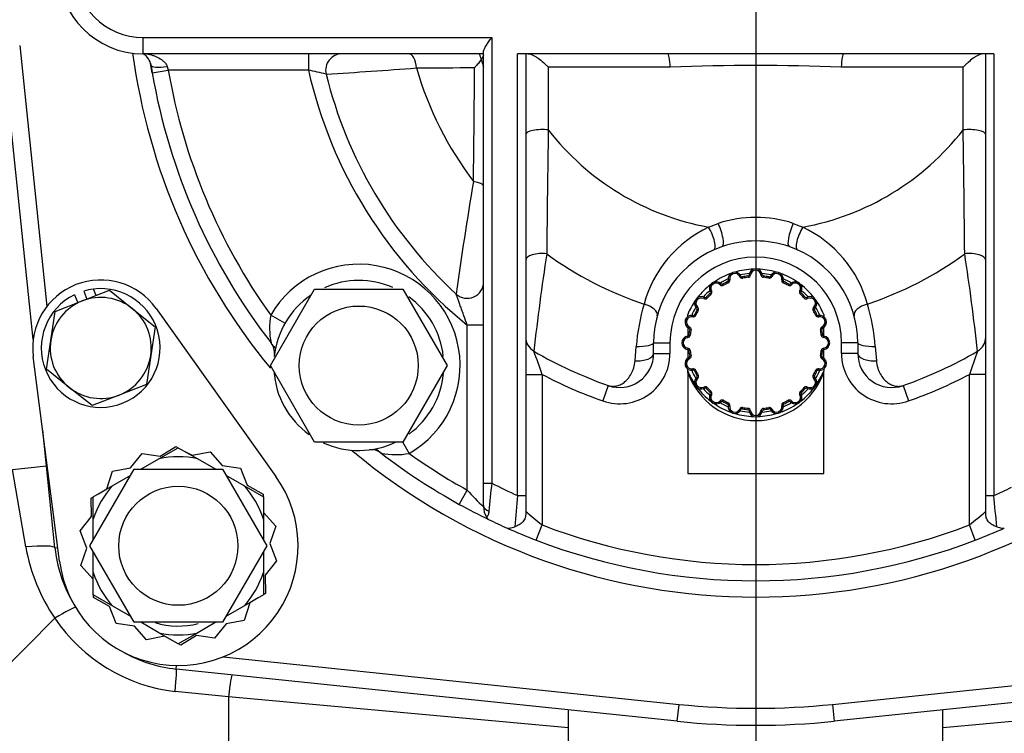
# Model space of a CAD drawing. Units: inches. Extents: x 0 to 17, y 0 to 11.
# Drawn here: x 3.2 to 4.1, y 3.4 to 4 of the extents above; entities that cross this region are included whole.
import ezdxf
from ezdxf import colors
from ezdxf.entities.mleader import LeaderData, LeaderLine
from ezdxf.enums import TextEntityAlignment as Align
from ezdxf.math import Vec2, Vec3

# ---------------------------------------------------------------- set-up
doc = ezdxf.new("R2010")
doc.units = ezdxf.units.IN
doc.header["$MEASUREMENT"] = 0
for name, color, linetype in [('26662005_1', 7, 'Continuous'), ('31871070_3', 7, 'Continuous'), ('31871073', 7, 'Continuous'), ('31871075', 7, 'Continuous'), ('38115551_1', 7, 'Continuous'), ('38224614_3', 7, 'Continuous'), ('38243493_1', 7, 'Continuous'), ('38346630', 7, 'Continuous'), ('B0804_15991', 7, 'Continuous'), ('Default', 7, 'Continuous'), ('J08_15991', 7, 'Continuous')]:
    doc.layers.add(name, color=color, linetype=linetype)
doc.styles.add('SEACAD_Solid_Edge_ANSI', font='seans.ttf')
doc.dimstyles.new('Outline', dxfattribs={"dimtxt": 0.125, "dimasz": 0.25, "dimexe": 0.0625, "dimexo": 0.0625, "dimgap": 0.03125, "dimtad": 0, "dimtih": 1, "dimtoh": 1, "dimlfac": 8, "dimzin": 4, "dimdsep": 46, "dimtxsty": 'SEACAD_Solid_Edge_ANSI', "dimblk1": '_SE_FILLED', "dimblk2": '_SE_FILLED', "dimsah": 1, "dimcen": 0.0625, "dimadec": 0, "dimazin": 0, "dimtfac": 1, "dimtdec": 1, "dimtofl": 0, "dimtmove": 0, "dimatfit": 3, "dimfxl": 1, "dimtolj": 1, "dimtzin": 4, "dimarcsym": 0})

# ---------------------------------------------------------------- blocks, each defined once
blk = doc.blocks.new('SE')
at = {"layer": '26662005_1', "color": 7, "linetype": 'Continuous'}
for p, q in [((3.85489, 3.78122), (3.85375, 3.78071)), ((3.85627, 3.78052), (3.85652, 3.77929)), ((3.86125, 3.7813), (3.8614, 3.78006)), ((3.86235, 3.78241), (3.86359, 3.78227)), ((3.87452, 3.78241), (3.87328, 3.78227)), ((3.87562, 3.7813), (3.87547, 3.78006)), ((3.88059, 3.78052), (3.88035, 3.77929)), ((3.88198, 3.78122), (3.88311, 3.78071)), ((3.83566, 3.77319), (3.83659, 3.77404)), ((3.83873, 3.7727), (3.83812, 3.77379)), ((3.84313, 3.77494), (3.84261, 3.77608)), ((3.84454, 3.77771), (3.84331, 3.77746)), ((3.89355, 3.77746), (3.89233, 3.77771)), ((3.89426, 3.77608), (3.89374, 3.77494)), ((3.89875, 3.77379), (3.89813, 3.7727)), ((3.90028, 3.77404), (3.9012, 3.77319)), ((3.82735, 3.76442), (3.8265, 3.76534)), ((3.82783, 3.7675), (3.82674, 3.76688)), ((3.91013, 3.76688), (3.90904, 3.7675)), ((3.91037, 3.76534), (3.90952, 3.76442)), ((3.82078, 3.76046), (3.8214, 3.76154)), ((3.82386, 3.76094), (3.82294, 3.76178)), ((3.91393, 3.76178), (3.91301, 3.76094)), ((3.91547, 3.76154), (3.91608, 3.76046)), ((3.80593, 3.74383), (3.80593, 3.74592)), ((3.81057, 3.74374), (3.81082, 3.74497)), ((3.81334, 3.74515), (3.81221, 3.74567)), ((3.81509, 3.75262), (3.81425, 3.75169)), ((3.81558, 3.74955), (3.81449, 3.75016)), ((3.92238, 3.75016), (3.92129, 3.74955)), ((3.92262, 3.75169), (3.92178, 3.75262)), ((3.92466, 3.74567), (3.92353, 3.74515)), ((3.92605, 3.74497), (3.9263, 3.74374)), ((3.93093, 3.74592), (3.93093, 3.74385)), ((3.80601, 3.72469), (3.80588, 3.72593)), ((3.80593, 3.73348), (3.80593, 3.72594)), ((3.80822, 3.72689), (3.80698, 3.72703)), ((3.80757, 3.73453), (3.80706, 3.73339)), ((3.80899, 3.73176), (3.80777, 3.73201)), ((3.9291, 3.73201), (3.92788, 3.73176)), ((3.92989, 3.72703), (3.92865, 3.72689)), ((3.92981, 3.73339), (3.92929, 3.73453)), ((3.93099, 3.72593), (3.93085, 3.72469)), ((3.93093, 3.72594), (3.93093, 3.73348)), ((3.80601, 3.715), (3.80588, 3.71376)), ((3.80593, 3.71375), (3.80593, 3.70622)), ((3.80822, 3.71281), (3.80698, 3.71266)), ((3.80899, 3.70793), (3.80777, 3.70769)), ((3.9291, 3.70769), (3.92788, 3.70793)), ((3.92989, 3.71266), (3.92865, 3.71281)), ((3.93099, 3.71376), (3.93085, 3.715)), ((3.93093, 3.70622), (3.93093, 3.71375)), ((3.80757, 3.70517), (3.80706, 3.7063)), ((3.92981, 3.7063), (3.92929, 3.70517)), ((3.80593, 3.69378), (3.80593, 3.69584)), ((3.80593, 3.69378), (3.80593, 3.59985)), ((3.81057, 3.69595), (3.81082, 3.69473)), ((3.81334, 3.69455), (3.81221, 3.69402)), ((3.81558, 3.69015), (3.81449, 3.68954)), ((3.92238, 3.68954), (3.92129, 3.69015)), ((3.92466, 3.69402), (3.92353, 3.69455)), ((3.92605, 3.69473), (3.9263, 3.69595)), ((3.93093, 3.69586), (3.93093, 3.69378)), ((3.93093, 3.59985), (3.93093, 3.69378)), ((3.81509, 3.68708), (3.81425, 3.688)), ((3.92262, 3.688), (3.92178, 3.68708)), ((3.82078, 3.67924), (3.8214, 3.67815)), ((3.82386, 3.67876), (3.82294, 3.67791)), ((3.82735, 3.67527), (3.8265, 3.67435)), ((3.82783, 3.6722), (3.82674, 3.67281)), ((3.91013, 3.67281), (3.90904, 3.6722)), ((3.91037, 3.67435), (3.90952, 3.67527)), ((3.91393, 3.67791), (3.91301, 3.67876)), ((3.91547, 3.67815), (3.91608, 3.67924)), ((3.83566, 3.6665), (3.83659, 3.66566)), ((3.83873, 3.667), (3.83812, 3.66591)), ((3.84313, 3.66475), (3.84261, 3.66362)), ((3.89426, 3.66362), (3.89374, 3.66475)), ((3.89875, 3.66591), (3.89813, 3.667)), ((3.90028, 3.66566), (3.9012, 3.6665)), ((3.84454, 3.66198), (3.84331, 3.66223)), ((3.85375, 3.65899), (3.85489, 3.65847)), ((3.85652, 3.6604), (3.85627, 3.65918)), ((3.8614, 3.65963), (3.86125, 3.65839)), ((3.86359, 3.65743), (3.86235, 3.65729)), ((3.87328, 3.65743), (3.87452, 3.65729)), ((3.87547, 3.65963), (3.87562, 3.65839)), ((3.88035, 3.6604), (3.88059, 3.65918)), ((3.88311, 3.65899), (3.88198, 3.65847)), ((3.89355, 3.66223), (3.89233, 3.66198)), ((3.80593, 3.59985), (3.93093, 3.59985))]:
    blk.add_line(p, q, dxfattribs=at)
for centre, radius, start, end in [((3.86843, 3.71985), 0.06772, 109.62404, 124.37596), ((3.84931, 3.77869), 0.00613, 24.408, 191.592), ((3.84931, 3.77869), 0.00487, 24.408, 191.592), ((3.86843, 3.71985), 0.06772, 91.62404, 106.37596), ((3.85603, 3.78174), 0.0025, 204.408, 281.33282), ((3.86843, 3.71985), 0.06397, 95.24391, 102.75609), ((3.85603, 3.78174), 0.00125, 204.408, 281.33282), ((3.86843, 3.71985), 0.06187, 96.66718, 101.33282), ((3.8611, 3.78255), 0.00125, 276.66718, 353.592), ((3.8611, 3.78255), 0.0025, 276.66718, 353.592), ((3.86843, 3.78172), 0.00612, 6.408, 173.592), ((3.86843, 3.78172), 0.00487, 6.408, 173.592), ((3.86843, 3.71985), 0.06772, 73.62404, 88.37596), ((3.87576, 3.78255), 0.0025, 186.408, 263.33282), ((3.86843, 3.71985), 0.06397, 77.24391, 84.75609), ((3.87576, 3.78255), 0.00125, 186.408, 263.33282), ((3.86843, 3.71985), 0.06187, 78.66718, 83.33282), ((3.88084, 3.78174), 0.0025, 258.66718, 335.592), ((3.88084, 3.78174), 0.00125, 258.66718, 335.592), ((3.88755, 3.77869), 0.00612, 348.408, 155.592), ((3.88755, 3.77869), 0.00488, 348.408, 155.592), ((3.86843, 3.71985), 0.06772, 55.62404, 70.37596), ((3.86843, 3.71985), 0.06772, 127.62404, 142.37596), ((3.83206, 3.76991), 0.00612, 42.408, 209.592), ((3.83206, 3.76991), 0.00487, 42.408, 209.592), ((3.83751, 3.77488), 0.0025, 222.408, 299.33282), ((3.86843, 3.71985), 0.06397, 113.24391, 120.75609), ((3.83751, 3.77488), 0.00125, 222.408, 299.33282), ((3.86843, 3.71985), 0.06187, 114.66718, 119.33282), ((3.86843, 3.71985), 0.06063, 114.66718, 119.33282), ((3.84209, 3.77721), 0.00125, 294.66718, 11.592), ((3.84209, 3.77721), 0.0025, 294.66718, 11.592), ((3.86843, 3.71985), 0.06062, 96.66718, 101.33282), ((3.86843, 3.71985), 0.06062, 78.66718, 83.33282), ((3.89478, 3.77721), 0.0025, 168.408, 245.33282), ((3.89478, 3.77721), 0.00125, 168.408, 245.33282), ((3.86843, 3.71985), 0.06397, 59.24391, 66.75609), ((3.86843, 3.71985), 0.06062, 60.66718, 65.33282), ((3.86843, 3.71985), 0.06187, 60.66718, 65.33282), ((3.89936, 3.77488), 0.0025, 240.66718, 317.592), ((3.89936, 3.77488), 0.00125, 240.66718, 317.592), ((3.9048, 3.76991), 0.00612, 330.408, 137.592), ((3.9048, 3.76991), 0.00488, 330.408, 137.592), ((3.86843, 3.71985), 0.06772, 37.62404, 52.37596), ((3.81838, 3.75622), 0.00613, 60.408, 227.592), ((3.86843, 3.71985), 0.06397, 131.24391, 138.75609), ((3.86843, 3.71985), 0.06187, 132.66718, 137.33282), ((3.86843, 3.71985), 0.06063, 132.66718, 137.33282), ((3.82565, 3.76626), 0.00125, 312.66718, 29.592), ((3.82565, 3.76626), 0.0025, 312.66718, 29.592), ((3.91122, 3.76626), 0.0025, 150.408, 227.33282), ((3.86843, 3.71985), 0.06062, 42.66718, 47.33282), ((3.91122, 3.76626), 0.00125, 150.408, 227.33282), ((3.86843, 3.71985), 0.06188, 42.66718, 47.33282), ((3.86843, 3.71985), 0.06397, 41.24391, 48.75609), ((3.91849, 3.75622), 0.00612, 312.408, 119.592), ((3.86843, 3.71985), 0.06772, 145.09485, 157.35899), ((3.81838, 3.75622), 0.00487, 60.408, 227.592), ((3.82202, 3.76263), 0.0025, 240.408, 317.33282), ((3.82202, 3.76263), 0.00125, 240.408, 317.33282), ((3.91485, 3.76263), 0.0025, 222.66718, 299.592), ((3.91485, 3.76263), 0.00125, 222.66718, 299.592), ((3.91849, 3.75622), 0.00487, 312.408, 119.592), ((3.86843, 3.71985), 0.06772, 22.64101, 34.90515), ((3.80959, 3.73897), 0.00612, 78.408, 245.592), ((3.86843, 3.71985), 0.06397, 149.24391, 156.75609), ((3.81107, 3.74619), 0.0025, 258.408, 335.33282), ((3.81107, 3.74619), 0.00125, 258.408, 335.33282), ((3.86843, 3.71985), 0.06187, 150.66718, 155.33282), ((3.86843, 3.71985), 0.06062, 150.66718, 155.33282), ((3.8134, 3.75077), 0.00125, 330.66718, 47.592), ((3.8134, 3.75077), 0.0025, 330.66718, 47.592), ((3.92347, 3.75077), 0.0025, 132.408, 209.33282), ((3.86843, 3.71985), 0.06062, 24.66718, 29.33282), ((3.92347, 3.75077), 0.00125, 132.408, 209.33282), ((3.86843, 3.71985), 0.06187, 24.66718, 29.33282), ((3.86843, 3.71985), 0.06397, 23.24391, 30.75609), ((3.9258, 3.74619), 0.0025, 204.66718, 281.592), ((3.9258, 3.74619), 0.00125, 204.66718, 281.592), ((3.92728, 3.73897), 0.00612, 294.408, 101.592), ((3.80959, 3.73897), 0.00487, 78.408, 245.592), ((3.92728, 3.73897), 0.00488, 294.408, 101.592), ((3.80656, 3.71985), 0.00613, 96.408, 263.592), ((3.80574, 3.72718), 0.00125, 276.408, 353.33282), ((3.80574, 3.72718), 0.0025, 276.408, 353.33282), ((3.86843, 3.71985), 0.06187, 168.66718, 173.33282), ((3.80654, 3.73225), 0.00125, 348.66718, 65.592), ((3.80654, 3.73225), 0.0025, 348.66718, 65.592), ((3.86843, 3.71985), 0.06062, 168.66718, 173.33282), ((3.93033, 3.73225), 0.0025, 114.408, 191.33282), ((3.86843, 3.71985), 0.06062, 6.66718, 11.33282), ((3.93113, 3.72718), 0.0025, 186.66718, 263.592), ((3.93033, 3.73225), 0.00125, 114.408, 191.33282), ((3.86843, 3.71985), 0.06187, 6.66718, 11.33282), ((3.93113, 3.72718), 0.00125, 186.66718, 263.592), ((3.93031, 3.71985), 0.00613, 276.408, 83.592), ((3.80656, 3.71985), 0.00487, 96.408, 263.592), ((3.93031, 3.71985), 0.00488, 276.408, 83.592), ((3.80574, 3.71252), 0.00125, 6.66718, 83.592), ((3.80574, 3.71252), 0.0025, 6.66718, 83.592), ((3.86843, 3.71985), 0.06187, 186.66718, 191.33282), ((3.80654, 3.70744), 0.0025, 294.408, 11.33282), ((3.86843, 3.71985), 0.06062, 186.66718, 191.33282), ((3.93033, 3.70744), 0.0025, 168.66718, 245.592), ((3.86843, 3.71985), 0.06062, 348.66718, 353.33282), ((3.93113, 3.71252), 0.0025, 96.408, 173.33282), ((3.86843, 3.71985), 0.06187, 348.66718, 353.33282), ((3.93113, 3.71252), 0.00125, 96.408, 173.33282), ((3.80959, 3.70073), 0.00612, 114.408, 281.592), ((3.80959, 3.70073), 0.00488, 114.408, 281.592), ((3.80654, 3.70744), 0.00125, 294.408, 11.33282), ((3.92728, 3.70073), 0.00612, 258.408, 65.592), ((3.92728, 3.70073), 0.00488, 258.408, 65.592), ((3.93033, 3.70744), 0.00125, 168.66718, 245.592), ((3.86843, 3.71985), 0.06772, 202.64101, 214.37596), ((3.86843, 3.71443), 0.06603, 199.55102, 340.44898), ((3.86843, 3.71985), 0.06397, 203.24391, 210.75609), ((3.81107, 3.6935), 0.0025, 24.66718, 101.592), ((3.81107, 3.6935), 0.00125, 24.66718, 101.592), ((3.86843, 3.71985), 0.06187, 204.66718, 209.33282), ((3.86843, 3.71985), 0.06062, 204.66718, 209.33282), ((3.8134, 3.68892), 0.0025, 312.408, 29.33282), ((3.92347, 3.68892), 0.0025, 150.66718, 227.592), ((3.86843, 3.71985), 0.06062, 330.66718, 335.33282), ((3.86843, 3.71985), 0.06187, 330.66718, 335.33282), ((3.86843, 3.71985), 0.06397, 329.24391, 336.75609), ((3.9258, 3.6935), 0.0025, 78.408, 155.33282), ((3.86843, 3.71985), 0.06772, 325.62404, 337.35899), ((3.9258, 3.6935), 0.00125, 78.408, 155.33282), ((3.81838, 3.68348), 0.00613, 132.408, 299.592), ((3.81838, 3.68348), 0.00487, 132.408, 299.592), ((3.8134, 3.68892), 0.00125, 312.408, 29.33282), ((3.91849, 3.68348), 0.00613, 240.408, 47.592), ((3.91849, 3.68348), 0.00488, 240.408, 47.592), ((3.92347, 3.68892), 0.00125, 150.66718, 227.592), ((3.86843, 3.71985), 0.06772, 217.62404, 232.37596), ((3.86843, 3.71985), 0.06397, 221.24391, 228.75609), ((3.82202, 3.67706), 0.0025, 42.66718, 119.592), ((3.82202, 3.67706), 0.00125, 42.66718, 119.592), ((3.86843, 3.71985), 0.06187, 222.66718, 227.33282), ((3.86843, 3.71985), 0.06063, 222.66718, 227.33282), ((3.83206, 3.66979), 0.00612, 150.408, 317.592), ((3.82565, 3.67343), 0.00125, 330.408, 47.33282), ((3.83206, 3.66979), 0.00487, 150.408, 317.592), ((3.82565, 3.67343), 0.0025, 330.408, 47.33282), ((3.9048, 3.66979), 0.00612, 222.408, 29.592), ((3.9048, 3.66979), 0.00488, 222.408, 29.592), ((3.91122, 3.67343), 0.0025, 132.66718, 209.592), ((3.86843, 3.71985), 0.06063, 312.66718, 317.33282), ((3.86843, 3.71985), 0.06772, 307.62404, 322.37596), ((3.91122, 3.67343), 0.00125, 132.66718, 209.592), ((3.86843, 3.71985), 0.06187, 312.66718, 317.33282), ((3.86843, 3.71985), 0.06397, 311.24391, 318.75609), ((3.91485, 3.67706), 0.0025, 60.408, 137.33282), ((3.91485, 3.67706), 0.00125, 60.408, 137.33282), ((3.86843, 3.71985), 0.06772, 235.62404, 250.37596), ((3.83751, 3.66482), 0.0025, 60.66718, 137.592), ((3.86843, 3.71985), 0.06397, 239.24391, 246.75609), ((3.83751, 3.66482), 0.00125, 60.66718, 137.592), ((3.86843, 3.71985), 0.06187, 240.66718, 245.33282), ((3.86843, 3.71985), 0.06062, 240.66718, 245.33282), ((3.84209, 3.66248), 0.00125, 348.408, 65.33282), ((3.84209, 3.66248), 0.0025, 348.408, 65.33282), ((3.86843, 3.71985), 0.06772, 289.62404, 304.37596), ((3.89478, 3.66248), 0.0025, 114.66718, 191.592), ((3.89478, 3.66248), 0.00125, 114.66718, 191.592), ((3.86843, 3.71985), 0.06397, 293.24391, 300.75609), ((3.86843, 3.71985), 0.06063, 294.66718, 299.33282), ((3.86843, 3.71985), 0.06187, 294.66718, 299.33282), ((3.89936, 3.66482), 0.0025, 42.408, 119.33282), ((3.89936, 3.66482), 0.00125, 42.408, 119.33282), ((3.84931, 3.661), 0.00613, 168.408, 335.592), ((3.84931, 3.661), 0.00487, 168.408, 335.592), ((3.86843, 3.71985), 0.06772, 253.62404, 268.37596), ((3.85603, 3.65795), 0.0025, 78.66718, 155.592), ((3.86843, 3.71985), 0.06397, 257.24391, 264.75609), ((3.85603, 3.65795), 0.00125, 78.66718, 155.592), ((3.86843, 3.71985), 0.06187, 258.66718, 263.33282), ((3.86843, 3.71985), 0.06062, 258.66718, 263.33282), ((3.8611, 3.65715), 0.00125, 6.408, 83.33282), ((3.8611, 3.65715), 0.0025, 6.408, 83.33282), ((3.86843, 3.65797), 0.00613, 186.408, 353.592), ((3.86843, 3.65797), 0.00487, 186.408, 353.592), ((3.86843, 3.71985), 0.06772, 271.62404, 286.37596), ((3.87576, 3.65715), 0.0025, 96.66718, 173.592), ((3.86843, 3.71985), 0.06397, 275.24391, 282.75609), ((3.87576, 3.65715), 0.00125, 96.66718, 173.592), ((3.86843, 3.71985), 0.06063, 276.66718, 281.33282), ((3.86843, 3.71985), 0.06187, 276.66718, 281.33282), ((3.88084, 3.65795), 0.0025, 24.408, 101.33282), ((3.88084, 3.65795), 0.00125, 24.408, 101.33282), ((3.88755, 3.661), 0.00613, 204.408, 11.592), ((3.88755, 3.661), 0.00487, 204.408, 11.592)]:
    blk.add_arc(centre, radius, start, end, dxfattribs=at)
for centre, major_axis, start_param, end_param in [((3.80247, 3.69233), (0.00346, 0.00144), 5.877695, 6.283185), ((3.93439, 3.69233), (-0.00346, 0.00144), 0, 0.405491)]:
    blk.add_ellipse(centre, major_axis=major_axis, ratio=0.971625, start_param=start_param, end_param=end_param, dxfattribs=at)
at = {"layer": '31871070_3', "color": 7, "linetype": 'Continuous'}
for p, q in [((3.32025, 3.61317), (3.3381, 3.62348)), ((3.3381, 3.62348), (3.35595, 3.61317)), ((3.30365, 3.60359), (3.32025, 3.61317)), ((3.35595, 3.61317), (3.37256, 3.60359)), ((3.27783, 3.58868), (3.29443, 3.59826)), ((3.38178, 3.59826), (3.39838, 3.58868)), ((3.25998, 3.57837), (3.27783, 3.58868)), ((3.39838, 3.58868), (3.41623, 3.57837)), ((3.25998, 3.55776), (3.25998, 3.57837)), ((3.41623, 3.57837), (3.41623, 3.55776)), ((3.25998, 3.53858), (3.25998, 3.55776)), ((3.41623, 3.55776), (3.41623, 3.53858)), ((3.25998, 3.50877), (3.25998, 3.52795)), ((3.41623, 3.52795), (3.41623, 3.50877)), ((3.25998, 3.48816), (3.25998, 3.50877)), ((3.41623, 3.50877), (3.41623, 3.48816)), ((3.27783, 3.47786), (3.25998, 3.48816)), ((3.41623, 3.48816), (3.39838, 3.47786)), ((3.29443, 3.46827), (3.27783, 3.47786)), ((3.39838, 3.47786), (3.38178, 3.46827)), ((3.32025, 3.45336), (3.30365, 3.46295)), ((3.37256, 3.46295), (3.35595, 3.45336)), ((3.3381, 3.44306), (3.32025, 3.45336)), ((3.35595, 3.45336), (3.3381, 3.44306))]:
    blk.add_line(p, q, dxfattribs=at)
for radius, start, end in [(0.08188, 77.40802, 102.59198), (0.08187, 137.40802, 162.59198), (0.08188, 17.40802, 42.59198), (0.08187, 197.40802, 222.59198), (0.08188, 317.40802, 342.59198), (0.07375, 253.13718, 284.3849), (0.08187, 257.40802, 282.59198)]:
    blk.add_arc((3.3381, 3.53327), radius, start, end, dxfattribs=at)
at = {"layer": '31871073', "color": 7, "linetype": 'Continuous'}
for p, q in [((3.25691, 3.53327), (3.29751, 3.60358)), ((3.29751, 3.60358), (3.3787, 3.60358)), ((3.3787, 3.60358), (3.41929, 3.53327)), ((3.29751, 3.46295), (3.25691, 3.53327)), ((3.41929, 3.53327), (3.3787, 3.46295)), ((3.3787, 3.46295), (3.29751, 3.46295))]:
    blk.add_line(p, q, dxfattribs=at)
blk.add_circle((3.3381, 3.53327), 0.05469, dxfattribs=at)
at = {"layer": '31871075', "color": 7, "linetype": 'Continuous'}
for p, q in [((3.42264, 3.699), (3.46324, 3.76931)), ((3.46324, 3.76931), (3.54443, 3.76931)), ((3.54443, 3.76931), (3.58502, 3.699)), ((3.46324, 3.62868), (3.42264, 3.699)), ((3.58502, 3.699), (3.54443, 3.62868)), ((3.54443, 3.62868), (3.46324, 3.62868))]:
    blk.add_line(p, q, dxfattribs=at)
blk.add_circle((3.50383, 3.699), 0.05469, dxfattribs=at)
at = {"layer": '38115551_1', "color": 7, "linetype": 'Continuous'}
for p, q in [((3.31775, 3.75139), (3.42769, 3.5971)), ((3.229, 3.51925), (3.20486, 3.70716)), ((3.29427, 3.60509), (3.3048, 3.61827)), ((3.3048, 3.61827), (3.32148, 3.61575)), ((3.32148, 3.61575), (3.33588, 3.62453)), ((3.33588, 3.62453), (3.33796, 3.6234)), ((3.343, 3.62065), (3.35069, 3.61646)), ((3.35069, 3.61646), (3.36723, 3.61979)), ((3.36723, 3.61979), (3.37839, 3.60713)), ((3.27235, 3.58576), (3.27774, 3.60175)), ((3.27774, 3.60175), (3.29427, 3.60509)), ((3.37839, 3.60713), (3.39507, 3.60461)), ((3.39507, 3.60461), (3.40122, 3.5889)), ((3.26487, 3.5812), (3.27235, 3.58576)), ((3.40122, 3.5889), (3.41603, 3.58083)), ((3.25795, 3.57698), (3.25998, 3.57821)), ((3.25836, 3.56011), (3.25795, 3.57698)), ((3.41603, 3.58083), (3.41609, 3.57845)), ((3.41623, 3.57272), (3.41644, 3.56396)), ((3.41644, 3.56396), (3.4276, 3.5513)), ((3.24784, 3.54693), (3.25836, 3.56011)), ((3.25399, 3.53122), (3.24784, 3.54693)), ((3.4276, 3.5513), (3.42222, 3.53532)), ((3.24861, 3.51523), (3.25399, 3.53122)), ((3.42222, 3.53532), (3.42837, 3.51961)), ((3.42837, 3.51961), (3.41784, 3.50642)), ((3.25977, 3.50257), (3.24861, 3.51523)), ((3.25998, 3.49381), (3.25977, 3.50257)), ((3.41784, 3.50642), (3.41825, 3.48956)), ((3.26018, 3.48571), (3.26012, 3.48808)), ((3.27499, 3.47763), (3.26018, 3.48571)), ((3.41133, 3.48534), (3.40385, 3.48077)), ((3.41825, 3.48956), (3.41623, 3.48832)), ((3.28114, 3.46192), (3.27499, 3.47763)), ((3.40385, 3.48077), (3.39847, 3.46478)), ((3.39847, 3.46478), (3.38193, 3.46145)), ((3.29782, 3.4594), (3.28114, 3.46192)), ((3.30898, 3.44674), (3.29782, 3.4594)), ((3.38193, 3.46145), (3.37141, 3.44827)), ((3.32552, 3.45008), (3.30898, 3.44674)), ((3.33321, 3.44588), (3.32552, 3.45008)), ((3.35473, 3.45079), (3.34033, 3.442)), ((3.37141, 3.44827), (3.35473, 3.45079)), ((3.34033, 3.442), (3.33824, 3.44314))]:
    blk.add_line(p, q, dxfattribs=at)
for centre, radius, start, end in [((3.26685, 3.71512), 0.0625, 35.47076, 187.31979), ((3.3381, 3.53327), 0.11, 187.31979, 35.47076)]:
    blk.add_arc(centre, radius, start, end, dxfattribs=at)
at = {"layer": '38224614_3', "color": 7, "linetype": 'Continuous'}
for p, q in [((3.18589, 3.60343), (3.21698, 3.60667)), ((3.19796, 3.53234), (3.18589, 3.60343)), ((3.22479, 3.46669), (3.11904, 3.36093)), ((3.3842, 3.39435), (3.33524, 3.39947)), ((3.3842, 3.39435), (3.3842, 3.2511)), ((3.69656, 3.36587), (3.3842, 3.39435)), ((4.35267, 3.39435), (4.04031, 3.36587)), ((3.69656, 3.1261), (3.69656, 3.38243)), ((4.04031, 3.1261), (4.04031, 3.38243))]:
    blk.add_line(p, q, dxfattribs=at)
for centre, radius, start, end in [((3.36152, 3.56087), 0.16603, 189.89538, 214.56004), ((3.35257, 3.5523), 0.15381, 213.82123, 263.52802)]:
    blk.add_arc(centre, radius, start, end, dxfattribs=at)
for centre, major_axis, ratio, start_param, end_param in [((3.19374, 3.52812), (-0.03108, -0.00324), 0.121556, 3.141593, 4.563654), ((3.2178, 3.4597), (-0.02627, -0.01692), 0.070342, 3.25866, 4.398089), ((3.33296, 3.38891), (-0.00324, -0.03108), 0.040014, 1.921545, 3.141593), ((3.3842, 3.38357), (-0.00324, -0.03108), 0.03809, 3.141593, 4.362)]:
    blk.add_ellipse(centre, major_axis=major_axis, ratio=ratio, start_param=start_param, end_param=end_param, dxfattribs=at)
at = {"layer": '38243493_1', "color": 7, "linetype": 'Continuous'}
for p, q in [((3.20485, 3.723), (3.17687, 3.99152)), ((3.19241, 3.99314), (3.2174, 3.75334)), ((3.22483, 3.53136), (3.21356, 3.63945)), ((3.22483, 3.53136), (3.22741, 3.53163)), ((3.37917, 3.43122), (3.79798, 3.38757)), ((3.93889, 3.38757), (4.3577, 3.43122)), ((3.33619, 3.41999), (3.33654, 3.42328)), ((3.79636, 3.37203), (3.33619, 3.41999)), ((4.40067, 3.41999), (3.94051, 3.37203)), ((3.79636, 3.37203), (3.79798, 3.38757)), ((3.93889, 3.38757), (3.94051, 3.37203))]:
    blk.add_line(p, q, dxfattribs=at)
for centre, radius, start, end in [((3.86843, 4.0636), 0.5775, 187.71342, 219.4724), ((3.86843, 4.0636), 0.26562, 197.18813, 199.74992), ((3.86843, 4.0636), 0.5625, 188.86724, 189.79313), ((3.86843, 4.0636), 0.5625, 217.84157, 218.34699), ((3.86843, 4.0636), 0.5775, 230.00967, 309.99033), ((3.86843, 4.0636), 0.5625, 231.65301, 232.31249), ((3.86843, 4.0636), 0.5625, 241.05183, 244.11509), ((3.86843, 4.0636), 0.5625, 246.0524, 248.99512), ((3.86843, 4.0636), 0.5625, 291.00488, 293.9476), ((3.34915, 3.54432), 0.125, 185.94993, 209.77456), ((3.34915, 3.54432), 0.125, 240.22544, 264.05007), ((3.86843, 4.0636), 0.67969, 264.05007, 275.94993), ((3.86843, 4.0636), 0.69531, 264.05007, 275.94993)]:
    blk.add_arc(centre, radius, start, end, dxfattribs=at)
at = {"layer": '38346630', "color": 7, "linetype": 'Continuous'}
for p, q in [((3.30593, 4.00047), (3.62593, 4.00047)), ((3.30593, 3.98547), (3.30593, 4.00047)), ((3.62593, 4.00047), (3.62593, 3.59092)), ((3.61843, 3.98547), (3.30593, 3.98547)), ((3.45761, 3.98547), (3.45761, 3.97047)), ((3.61843, 3.59092), (3.61843, 3.98748)), ((3.78748, 3.98547), (3.64968, 3.98547)), ((3.64968, 3.57947), (3.64968, 3.98547)), ((3.65718, 3.98547), (3.65718, 3.57947)), ((3.94938, 3.98547), (3.78748, 3.98547)), ((4.08718, 3.98547), (3.94938, 3.98547)), ((4.07968, 3.57947), (4.07968, 3.98547)), ((4.08718, 3.98547), (4.08718, 3.57947)), ((3.31413, 3.96792), (3.31295, 3.97502)), ((3.31413, 3.96792), (3.32891, 3.97047)), ((3.32776, 3.97393), (3.32891, 3.97047)), ((3.45761, 3.97047), (3.32891, 3.97047)), ((3.6779, 3.97318), (3.6779, 3.91551)), ((3.78984, 3.97318), (3.6779, 3.97318)), ((4.05897, 3.97318), (3.94703, 3.97318)), ((4.05897, 3.91551), (4.05897, 3.97318)), ((3.8252, 3.82619), (3.83391, 3.82964)), ((3.90296, 3.82964), (3.91166, 3.82619)), ((3.43602, 3.7378), (3.423, 3.74525)), ((3.61843, 3.73614), (3.60343, 3.73614)), ((3.60343, 3.5845), (3.60343, 3.73614)), ((3.77468, 3.71004), (3.77468, 3.71985)), ((3.77468, 3.71985), (3.78968, 3.71985)), ((3.78968, 3.71985), (3.78968, 3.71004)), ((3.94718, 3.71004), (3.94718, 3.71985)), ((3.96218, 3.71985), (3.94718, 3.71985)), ((3.96218, 3.71985), (3.96218, 3.71004)), ((3.75763, 3.70336), (3.75863, 3.71652)), ((3.77468, 3.71004), (3.78968, 3.71004)), ((3.96218, 3.71004), (3.94718, 3.71004)), ((3.97823, 3.71652), (3.97924, 3.70336)), ((3.65718, 3.69085), (3.67218, 3.69085)), ((3.67218, 3.69085), (3.67218, 3.55248)), ((4.07968, 3.69085), (4.06468, 3.69085)), ((4.06468, 3.55248), (4.06468, 3.69085)), ((3.73302, 3.68058), (3.72802, 3.66644)), ((4.00385, 3.68058), (4.00885, 3.66644)), ((3.54397, 3.62885), (3.55008, 3.61817)), ((3.61843, 3.57032), (3.61843, 3.59092)), ((3.61843, 3.59092), (3.62593, 3.59092)), ((3.59617, 3.57138), (3.60343, 3.5845)), ((3.64968, 3.57947), (3.65718, 3.57947)), ((3.65718, 3.57947), (3.65718, 3.56213)), ((4.07968, 3.56213), (4.07968, 3.57947)), ((4.07968, 3.57947), (4.08718, 3.57947)), ((3.6184, 3.56913), (3.61843, 3.57032)), ((3.66681, 3.53848), (3.67218, 3.55248)), ((4.07006, 3.53848), (4.06468, 3.55248))]:
    blk.add_line(p, q, dxfattribs=at)
for centre, radius, start, end in [((3.30593, 4.0636), 0.07812, 90, 270), ((3.30593, 4.0636), 0.06313, 90, 270), ((3.29814, 3.97266), 0.015, 9.06026, 58.69149), ((3.48843, 3.97047), 0.015, 90, 193.76966), ((3.86843, 4.0636), 0.5475, 189.79313, 215.55366), ((3.86843, 4.0636), 0.42125, 192.77178, 231.01771), ((3.33664, 3.38102), 0.60174, 76.8184, 78.40291), ((3.26349, 7.6971), 3.73612, 273.2278, 274.50218), ((3.41618, 28.22003), 24.24793, 270.332197, 270.458606), ((3.86843, 4.0636), 0.32471, 196.29265, 217.02951), ((-43.02123, 4.38782), 46.63334, 359.361382, 359.490176), ((3.86843, 2.05618), 1.91861, 87.65237, 92.34763), ((3.86843, 4.0636), 0.5625, 189.79313, 217.68751), ((3.86843, 4.0636), 0.40625, 193.76966, 227.36572), ((31.31578, 3.50984), 27.64086, 179.15907, 179.394967), ((3.86843, 4.0636), 0.24131, 217.85505, 259.68013), ((3.86843, 4.0636), 0.24131, 280.31987, 322.14495), ((-23.57941, 3.50983), 27.64135, 0.605036, 0.840928), ((6.79147, 3.32427), 3.22838, 170.30305, 172.15865), ((3.86843, 3.72436), 0.11079, 71.84125, 108.15875), ((3.87234, 3.72634), 0.11041, 115.27208, 164.67701), ((3.86449, 3.72631), 0.11046, 15.33499, 64.71592), ((3.86843, 3.71985), 0.09375, 109.08831, 180), ((3.86843, 3.71707), 0.09638, 71.45125, 108.54875), ((3.86843, 3.71985), 0.09375, 0, 70.91169), ((5.95634, 3.45569), 2.30599, 171.36989, 173.61471), ((3.86843, 4.0636), 0.32471, 233.75688, 251.58403), ((3.86843, 3.71985), 0.07875, 0, 180), ((3.86843, 4.0636), 0.32471, 288.41597, 306.24312), ((1.77343, 3.45476), 2.31315, 6.38876, 8.62664), ((3.50383, 3.699), 0.09312, 299.77807, 150.22193), ((3.50383, 3.699), 0.07812, 66.415, 113.76681), ((3.60343, 3.77576), 0.015, 227.36572, 0), ((3.50383, 3.699), 0.07812, 124.49375, 173.87055), ((3.50383, 3.699), 0.07812, 6.13874, 53.9872), ((3.95129, 3.70101), 0.19329, 163.61898, 175.39582), ((3.78485, 3.70087), 0.19402, 4.62659, 16.35862), ((3.48795, 3.73322), 0.06605, 169.50939, 191.80133), ((3.41205, 3.71061), 0.01439, 353.54829, 37.79138), ((3.67218, 3.72513), 0.015, 180, 239.89426), ((4.06468, 3.72513), 0.015, 300.10574, 0), ((3.50383, 3.699), 0.07813, 172.70578, 172.8787), ((3.86843, 4.0636), 0.40625, 239.89426, 250.52878), ((2.8403, 3.40892), 0.87836, 18.72197, 20.19529), ((3.74343, 3.71004), 0.04625, 250.52878, 0), ((3.74343, 3.71004), 0.03125, 250.52878, 0), ((3.99343, 3.71004), 0.04625, 180, 289.47122), ((3.99343, 3.71004), 0.03125, 180, 289.47122), ((3.86843, 4.0636), 0.40625, 289.47122, 300.10574), ((4.89679, 3.40884), 0.8786, 159.80491, 161.27783), ((3.50383, 3.699), 0.07812, 183.85244, 234.19982), ((3.50383, 3.699), 0.07812, 306.22684, 354.58338), ((3.86843, 4.0636), 0.42125, 242.23311, 250.52878), ((3.86843, 4.0636), 0.42125, 289.47122, 297.76689), ((3.50383, 3.699), 0.07812, 245.31023, 296.10221), ((3.51554, 3.60788), 0.01374, 49.78471, 98.26745), ((3.86843, 4.0636), 0.5625, 232.31249, 241.05183), ((3.53806, 3.68372), 0.06664, 258.29906, 280.39023), ((3.86843, 4.0636), 0.5475, 234.44634, 241.05183), ((7.67759, 3.17538), 4.07291, 174.14414, 174.50921), ((3.86843, 4.0636), 0.53125, 242.84041, 245.68426), ((3.8143, 3.7748), 0.28404, 222.06411, 226.39398), ((3.86843, 4.0636), 0.53125, 294.31574, 296.2541), ((7.98422, 3.17282), 4.35357, 174.64034, 175.01851), ((-0.24735, 3.17282), 4.35357, 4.98149, 5.35966), ((3.86843, 4.0636), 0.5625, 241.05183, 244.11509), ((3.63664, 3.56945), 0.01824, 181.00427, 212.0349), ((3.81764, 3.74152), 0.23853, 227.72433, 232.42403), ((3.91923, 3.74152), 0.23853, 307.57597, 312.27567), ((3.86843, 4.0636), 0.5625, 244.11509, 246.0524), ((3.86843, 4.0636), 0.5625, 246.0524, 248.99512), ((3.86843, 4.0636), 0.5475, 248.99512, 291.00488), ((3.86843, 4.0636), 0.5625, 291.00488, 293.9476), ((3.86843, 4.0636), 0.5625, 248.99512, 291.00488)]:
    blk.add_arc(centre, radius, start, end, dxfattribs=at)
for centre, major_axis, ratio, start_param, end_param in [((3.54982, 3.97047), (0, 0.015), 0.467554, 4.848205, 6.283185), ((3.78748, 3.97047), (0, 0.015), 0.159817, 4.894214, 6.283185), ((3.94938, 3.97047), (0, 0.015), 0.159817, 0, 1.388971), ((3.32776, 3.97738), (-0.01481, -0.00236), 0.227559, 0, 1.534525), ((3.67218, 3.91107), (-0.015, 0), 0.320344, 4.321438, 6.283185), ((4.06468, 3.91107), (0.015, 0), 0.320344, 0, 1.961747), ((3.60343, 3.86369), (0.015, 0), 0.31497, 0, 1.175268), ((3.82391, 3.81906), (0.00614, -0.01369), 0.297876, 0, 1.979911), ((3.83287, 3.82262), (0.00491, -0.01418), 0.240476, 0, 2.003812), ((3.904, 3.82262), (-0.00491, -0.01418), 0.240476, 4.279373, 6.283185), ((3.91296, 3.81906), (-0.00614, -0.01369), 0.297876, 4.303275, 6.283185), ((3.67218, 3.79588), (-0.015, 0), 0.406133, 4.423031, 6.283185), ((4.06468, 3.79588), (0.015, 0), 0.406133, 0, 1.860154), ((3.76357, 3.74865), (0.01446, -0.00397), 0.482103, 0, 1.545058), ((3.9733, 3.74865), (-0.01446, -0.00397), 0.482103, 4.738127, 6.283185), ((3.75968, 3.71985), (0.015, 0), 0.222029, 4.642262, 6.283185), ((3.97718, 3.71985), (-0.015, 0), 0.222029, 0, 1.640923), ((3.75968, 3.71004), (0.015, 0), 0.44991, 4.574874, 6.283185), ((3.97718, 3.71004), (-0.015, 0), 0.44991, 0, 1.708311), ((3.62593, 3.57032), (-0.0075, 0), 0.740442, 0, 1.221698)]:
    blk.add_ellipse(centre, major_axis=major_axis, ratio=ratio, start_param=start_param, end_param=end_param, dxfattribs=at)
for points, knots in [([(3.61843, 3.98748), (3.61843, 3.98786), (3.61852, 3.98827), (3.6188, 3.98916), (3.619, 3.98965), (3.61973, 3.99117), (3.62037, 3.99225), (3.62181, 3.99453), (3.62259, 3.99569), (3.62381, 3.99746), (3.62423, 3.99806), (3.62508, 3.99927), (3.62551, 3.99987), (3.62593, 4.00047)], [0, 0, 0, 0, 0.125, 0.125, 0.25, 0.25, 0.5, 0.5, 0.75, 0.75, 0.875, 0.875, 1, 1, 1, 1]), ([(3.30938, 3.98547), (3.30938, 3.98547), (3.30956, 3.98544), (3.31009, 3.98532), (3.31045, 3.98525), (3.3116, 3.98498), (3.31247, 3.98475), (3.31425, 3.98423), (3.31517, 3.98393), (3.31699, 3.98325), (3.31791, 3.98287), (3.32062, 3.98157), (3.32241, 3.98052), (3.3248, 3.97848), (3.32556, 3.97772), (3.32686, 3.97599), (3.32742, 3.97501), (3.32776, 3.97393)], [0, 0, 0, 0, 0.0625, 0.0625, 0.125, 0.125, 0.25, 0.25, 0.375, 0.375, 0.5, 0.5, 0.75, 0.75, 0.875, 0.875, 1, 1, 1, 1]), ([(3.61843, 3.9847), (3.61843, 3.98417), (3.61817, 3.98345), (3.61749, 3.98216), (3.61722, 3.9817), (3.61662, 3.98074), (3.61628, 3.98024), (3.61517, 3.97869), (3.61431, 3.97757), (3.61288, 3.97585), (3.61239, 3.97527), (3.61136, 3.97408), (3.61081, 3.97348), (3.61026, 3.97287)], [0, 0, 0, 0, 0.25, 0.25, 0.375, 0.375, 0.5, 0.5, 0.75, 0.75, 0.875, 0.875, 1, 1, 1, 1]), ([(3.65958, 3.98547), (3.66015, 3.98547), (3.66079, 3.98536), (3.66219, 3.98496), (3.66295, 3.98466), (3.66451, 3.98393), (3.66532, 3.98349), (3.66695, 3.9825), (3.66777, 3.98197), (3.67021, 3.98024), (3.67186, 3.97892), (3.67419, 3.97685), (3.67496, 3.97614), (3.67645, 3.97469), (3.67719, 3.97394), (3.6779, 3.97318)], [0, 0, 0, 0, 0.125, 0.125, 0.25, 0.25, 0.375, 0.375, 0.5, 0.5, 0.75, 0.75, 0.875, 0.875, 1, 1, 1, 1]), ([(4.07729, 3.98547), (4.07672, 3.98547), (4.07608, 3.98536), (4.07468, 3.98496), (4.07392, 3.98466), (4.07236, 3.98393), (4.07155, 3.98349), (4.06992, 3.9825), (4.0691, 3.98197), (4.06665, 3.98024), (4.06501, 3.97892), (4.06267, 3.97685), (4.06191, 3.97614), (4.06042, 3.97469), (4.05968, 3.97394), (4.05897, 3.97318)], [0, 0, 0, 0, 0.125, 0.125, 0.25, 0.25, 0.375, 0.375, 0.5, 0.5, 0.75, 0.75, 0.875, 0.875, 1, 1, 1, 1]), ([(3.60343, 3.73614), (3.60243, 3.73902), (3.60142, 3.74187), (3.59993, 3.74608), (3.59944, 3.74748), (3.59845, 3.75025), (3.59796, 3.75163), (3.597, 3.75432), (3.59653, 3.75564), (3.59562, 3.75817), (3.59519, 3.75938), (3.59459, 3.76105), (3.5944, 3.76158), (3.59404, 3.76258), (3.59388, 3.76304), (3.5936, 3.76382), (3.59348, 3.76415), (3.59332, 3.7646), (3.59327, 3.76472), (3.59327, 3.76472)], [0, 0, 0, 0, 0.25, 0.25, 0.375, 0.375, 0.5, 0.5, 0.625, 0.625, 0.75, 0.75, 0.8125, 0.8125, 0.875, 0.875, 0.9375, 0.9375, 1, 1, 1, 1]), ([(3.73302, 3.68058), (3.73329, 3.68049), (3.73357, 3.6804), (3.73413, 3.68024), (3.73442, 3.68017), (3.73528, 3.67999), (3.73586, 3.67991), (3.73763, 3.67979), (3.73885, 3.67986), (3.74132, 3.68033), (3.74257, 3.68073), (3.74503, 3.68185), (3.74626, 3.68259), (3.74866, 3.68442), (3.74984, 3.68553), (3.75205, 3.6881), (3.75308, 3.68956), (3.75447, 3.69206), (3.75491, 3.69295), (3.75571, 3.69481), (3.75606, 3.69579), (3.757, 3.69882), (3.75745, 3.701), (3.75763, 3.70336)], [0, 0, 0, 0, 0.03125, 0.03125, 0.0625, 0.0625, 0.125, 0.125, 0.25, 0.25, 0.375, 0.375, 0.5, 0.5, 0.625, 0.625, 0.75, 0.75, 0.8125, 0.8125, 0.875, 0.875, 1, 1, 1, 1]), ([(3.97924, 3.70336), (3.97942, 3.701), (3.97986, 3.69882), (3.9808, 3.69579), (3.98116, 3.69481), (3.98196, 3.69295), (3.9824, 3.69206), (3.98379, 3.68956), (3.98482, 3.6881), (3.98702, 3.68553), (3.98821, 3.68442), (3.99061, 3.68259), (3.99183, 3.68185), (3.9943, 3.68073), (3.99555, 3.68033), (3.99802, 3.67986), (3.99923, 3.67979), (4.00101, 3.67991), (4.00159, 3.67999), (4.00245, 3.68017), (4.00274, 3.68024), (4.0033, 3.6804), (4.00358, 3.68049), (4.00385, 3.68058)], [0, 0, 0, 0, 0.125, 0.125, 0.1875, 0.1875, 0.25, 0.25, 0.375, 0.375, 0.5, 0.5, 0.625, 0.625, 0.75, 0.75, 0.875, 0.875, 0.9375, 0.9375, 0.96875, 0.96875, 1, 1, 1, 1]), ([(3.62337, 3.5651), (3.62324, 3.56373), (3.62302, 3.56255), (3.62232, 3.56072), (3.62184, 3.56009), (3.62118, 3.55977)], [0, 0, 0, 0, 0.5, 0.5, 1, 1, 1, 1]), ([(3.62118, 3.55977), (3.62149, 3.55916), (3.62179, 3.55866), (3.62221, 3.55809), (3.62235, 3.55794), (3.62262, 3.55768), (3.62274, 3.55759), (3.62287, 3.55753)], [0, 0, 0, 0, 0.5, 0.5, 0.75, 0.75, 1, 1, 1, 1]), ([(3.65718, 3.56213), (3.65718, 3.56185), (3.65716, 3.56152), (3.65707, 3.56085), (3.657, 3.5605), (3.65676, 3.55947), (3.65653, 3.55879), (3.65594, 3.55745), (3.65558, 3.55682), (3.65475, 3.55561), (3.65427, 3.55505), (3.65324, 3.55404), (3.65267, 3.55358), (3.6515, 3.55277), (3.65091, 3.55243), (3.64972, 3.55183), (3.64914, 3.55159), (3.64805, 3.55117), (3.64755, 3.55101), (3.64709, 3.55086)], [0, 0, 0, 0, 0.0625, 0.0625, 0.125, 0.125, 0.25, 0.25, 0.375, 0.375, 0.5, 0.5, 0.625, 0.625, 0.75, 0.75, 0.875, 0.875, 1, 1, 1, 1]), ([(4.08977, 3.55086), (4.08932, 3.55101), (4.08882, 3.55117), (4.08774, 3.55158), (4.08716, 3.55183), (4.08597, 3.55242), (4.08538, 3.55276), (4.08421, 3.55357), (4.08364, 3.55403), (4.08261, 3.55504), (4.08213, 3.55561), (4.08129, 3.55681), (4.08093, 3.55744), (4.08034, 3.55877), (4.08011, 3.55946), (4.07987, 3.5605), (4.0798, 3.56085), (4.07971, 3.56152), (4.07968, 3.56185), (4.07968, 3.56213)], [0, 0, 0, 0, 0.125, 0.125, 0.25, 0.25, 0.375, 0.375, 0.5, 0.5, 0.625, 0.625, 0.75, 0.75, 0.875, 0.875, 0.9375, 0.9375, 1, 1, 1, 1]), ([(3.64011, 3.54952), (3.64017, 3.54949), (3.64024, 3.54947), (3.64038, 3.54943), (3.64046, 3.54942), (3.64071, 3.54938), (3.6409, 3.54938), (3.64154, 3.5494), (3.64205, 3.54947), (3.64324, 3.54971), (3.64391, 3.54988), (3.6454, 3.55031), (3.64622, 3.55057), (3.64709, 3.55086)], [0, 0, 0, 0, 0.0625, 0.0625, 0.125, 0.125, 0.25, 0.25, 0.5, 0.5, 0.75, 0.75, 1, 1, 1, 1]), ([(4.08977, 3.55086), (4.09065, 3.55057), (4.09147, 3.55031), (4.09295, 3.54988), (4.09363, 3.54971), (4.09482, 3.54947), (4.09533, 3.5494), (4.09597, 3.54938), (4.09616, 3.54938), (4.09641, 3.54942), (4.09648, 3.54943), (4.09663, 3.54947), (4.09669, 3.54949), (4.09675, 3.54952)], [0, 0, 0, 0, 0.25, 0.25, 0.5, 0.5, 0.75, 0.75, 0.875, 0.875, 0.9375, 0.9375, 1, 1, 1, 1])]:
    blk.add_open_spline(points, degree=3, knots=knots, dxfattribs=at)
at = {"layer": 'B0804_15991', "color": 7, "linetype": 'Continuous'}
for p, q in [((3.24991, 3.75836), (3.27488, 3.76814)), ((3.27488, 3.76814), (3.29583, 3.75141)), ((3.22495, 3.74858), (3.24991, 3.75836)), ((3.22094, 3.72207), (3.22495, 3.74858)), ((3.29583, 3.75141), (3.31678, 3.73468)), ((3.31678, 3.73468), (3.31277, 3.70817)), ((3.21693, 3.69556), (3.22094, 3.72207)), ((3.31277, 3.70817), (3.30876, 3.68166)), ((3.23788, 3.67883), (3.21693, 3.69556)), ((3.30876, 3.68166), (3.28379, 3.67188)), ((3.25883, 3.6621), (3.23788, 3.67883)), ((3.28379, 3.67188), (3.25883, 3.6621))]:
    blk.add_line(p, q, dxfattribs=at)
for start, end in [(111.39527, 171.39527), (51.39527, 111.39527), (351.39527, 51.39527), (171.39527, 231.39527), (291.39527, 351.39527), (231.39527, 291.39527)]:
    blk.add_arc((3.26685, 3.71512), 0.04644, start, end, dxfattribs=at)
at = {"layer": 'J08_15991', "color": 7, "linetype": 'Continuous'}
for p, q in [((3.24282, 3.7641), (3.24571, 3.75671)), ((3.25122, 3.76739), (3.25411, 3.76)), ((3.26251, 3.76329), (3.26017, 3.76927))]:
    blk.add_line(p, q, dxfattribs=at)
for start, end in [(116.13719, 97.03592), (97.03592, 106.65336)]:
    blk.add_arc((3.26685, 3.71512), 0.05456, start, end, dxfattribs=at)
blk = doc.blocks.new('DMBLK253')
at = {"layer": 'Default', "linetype": 'Continuous'}
for points in [[(1.1029, 8.31622), (1.18623, 8.31622), (1.14456, 8.56622)], [(1.1029, 3.14172), (1.14456, 2.89172), (1.18623, 3.14172)]]:
    blk.add_hatch(color=7, dxfattribs=at).paths.add_polyline_path(points)
at = {"layer": 'Default', "color": 7, "linetype": 'Continuous'}
for p, q in [((3.75809, 8.56622), (1.08206, 8.56622)), ((1.14456, 5.94772), (1.14456, 8.56622)), ((1.14456, 2.89172), (1.14456, 5.32272)), ((2.55593, 2.89172), (1.08206, 2.89172))]:
    blk.add_line(p, q, dxfattribs=at)
at = {"layer": 'Default', "color": 7, "linetype": 'Continuous', "style": 'SEACAD_Solid_Edge_ANSI'}
for s, p in [('45.40', (0.92581, 5.88522)), ('[', (0.82354, 5.69772)), (']', (1.42581, 5.69772)), ('1153.1', (0.92581, 5.69772)), ('APPROX', (0.82354, 5.51022))]:
    blk.add_text(s, height=0.125, dxfattribs=at).set_placement(p, align=Align.TOP_LEFT)
blk = doc.blocks.new('_SE_FILLED')
at = {"color": 0}
blk.add_line((0, 0), (-1, 0), dxfattribs=at)
blk.add_solid([(0, 0), (-1, -0.1665), (-1, 0.1665), (0, 0)], dxfattribs=at)
blk = doc.blocks.new('DMBLK268')
at = {"layer": 'Default', "linetype": 'Continuous'}
for points in [[(4.11843, 2.2828), (4.11843, 2.36613), (3.86843, 2.32447)], [(4.77468, 2.2828), (5.02468, 2.32447), (4.77468, 2.36613)]]:
    blk.add_hatch(color=7, dxfattribs=at).paths.add_polyline_path(points)
at = {"layer": 'Default', "color": 7, "linetype": 'Continuous'}
for p, q in [((3.86843, 4.56494), (3.86843, 2.26197)), ((5.02468, 2.6886), (5.02468, 2.26197)), ((3.86843, 2.32447), (4.18063, 2.32447)), ((4.69611, 2.32447), (5.02468, 2.32447))]:
    blk.add_line(p, q, dxfattribs=at)
at = {"layer": 'Default', "color": 7, "linetype": 'Continuous', "style": 'SEACAD_Solid_Edge_ANSI'}
for s, p in [('9.25', (4.26758, 2.48072)), ('[', (4.16531, 2.29322)), (']', (4.68804, 2.29322)), ('235.0', (4.26758, 2.29322))]:
    blk.add_text(s, height=0.125, dxfattribs=at).set_placement(p, align=Align.TOP_LEFT)
blk = doc.blocks.new('_Dot')
at = {"color": 0, "linetype": 'ByBlock', "lineweight": -2}
blk.add_line((-0.5, 0), (-1, 0), dxfattribs=at)
at = {"color": 0, "linetype": 'ByBlock', "const_width": 0.5}
blk.add_lwpolyline([(-0.25, 0, 1), (0.25, 0, 1)], format="xyb", close=True, dxfattribs=at)

msp = doc.modelspace()

# ---------------------------------------------------------------- block references
at = {"layer": 'Default'}
msp.add_blockref('SE', (0, 0), dxfattribs=at)

# ---------------------------------------------------------------- dimensions: what is measured, and where the dimension line sits
at = {"layer": 'Default', "color": 7, "linetype": 'Continuous'}
dim = msp.add_linear_dim(base=(1.14456, 8.56622), p1=(2.63406, 2.89172), p2=(3.82059, 8.56622), angle=90, text='\\A1;<>\\PAPPROX', dimstyle='Outline', override={"dimpost": '\\X'}, dxfattribs=at)
dim.commit()
dim.dimension.update_dxf_attribs({"geometry": 'DMBLK253', "text_midpoint": (1.14456, 5.72897), "dimtype": 160})
dim = msp.add_linear_dim(base=(5.02468, 2.32447), p1=(3.86843, 4.62744), p2=(5.02468, 2.7511), text='\\A1;<>', dimstyle='Outline', override={"dimpost": '\\X'}, dxfattribs=at)
dim.commit()
dim.dimension.update_dxf_attribs({"geometry": 'DMBLK268', "text_midpoint": (4.44656, 2.32447), "dimtype": 160})

# ---------------------------------------------------------------- leaders
ml = msp.add_multileader_mtext('Standard', dxfattribs=at)
ml.set_content('{\\pxsm0.9;\\fSolid Edge ANSI|b0||i0||c0|p34;\\W1.;17862\\P}', color=256)
ml.set_leader_properties()
ml.set_arrow_properties(name='DOT')
ml.build(insert=Vec2(0, 0))
ml.multileader.update_dxf_attribs({"leader_type": 0, "dogleg_length": 0, "arrow_head_size": 0.188})
ctx = ml.context
ctx.base_point, ctx.char_height, ctx.arrow_head_size, ctx.landing_gap_size = Vec3(10.12667, 10.44335), 0.188, 0.188, 0.094
ctx.text_align_type = 1
notes = []
notes.append((ctx, [(0, (0, 0, 0), (0, 0), (1, 0), 1, [])]))
ctx.mtext.insert, ctx.mtext.alignment = Vec3(10.53075, 10.5382), 2
ml = msp.add_multileader_mtext('Standard', dxfattribs=at)
ml.set_content('{\\pxsm0.9;\\fSolid Edge ANSI|b0||i0||c0|p34;\\W1.;1\\P}', color=256)
ml.set_leader_properties()
ml.set_arrow_properties(name='DOT')
ml.build(insert=Vec2(0, 0))
ml.multileader.update_dxf_attribs({"leader_type": 0, "dogleg_length": 0, "arrow_head_size": 0.09})
ctx = ml.context
ctx.base_point, ctx.char_height, ctx.arrow_head_size, ctx.landing_gap_size = Vec3(11.98776, 10.39312), 0.09, 0.09, 0.045
notes.append((ctx, [(0, (0, 0, 0), (0, 0), (1, 0), 1, [])]))
ctx.mtext.insert = Vec3(12.07776, 10.43817)
ml = msp.add_multileader_mtext('Standard', dxfattribs=at)
ml.set_content('{\\pxsm0.9;\\fSolid Edge ANSI|b0||i0||c0|p34;\\W1.;1\\P}', color=256)
ml.set_leader_properties()
ml.set_arrow_properties(name='DOT')
ml.build(insert=Vec2(0, 0))
ml.multileader.update_dxf_attribs({"leader_type": 0, "dogleg_length": 0, "arrow_head_size": 0.09})
ctx = ml.context
ctx.base_point, ctx.char_height, ctx.arrow_head_size, ctx.landing_gap_size = Vec3(11.63151, 10.39027), 0.09, 0.09, 0.045
notes.append((ctx, [(0, (0, 0, 0), (0, 0), (1, 0), 1, [])]))
ctx.mtext.insert = Vec3(11.72151, 10.43532)
for ctx, leaders in notes:
    for number, flags, end, landing, length, lines in leaders:
        leader = LeaderData()
        leader.index, (leader.has_last_leader_line, leader.has_dogleg_vector, leader.attachment_direction) = number, flags
        leader.last_leader_point, leader.dogleg_vector, leader.dogleg_length = Vec3(end), Vec3(landing), length
        for number, points, colour, breaks in lines:
            line = LeaderLine()
            line.index, line.vertices, line.color, line.breaks = number, Vec3.list(points), colors.encode_raw_color(colour), breaks
            leader.lines.append(line)
        ctx.leaders.append(leader)

doc.saveas('drawing.dxf')
